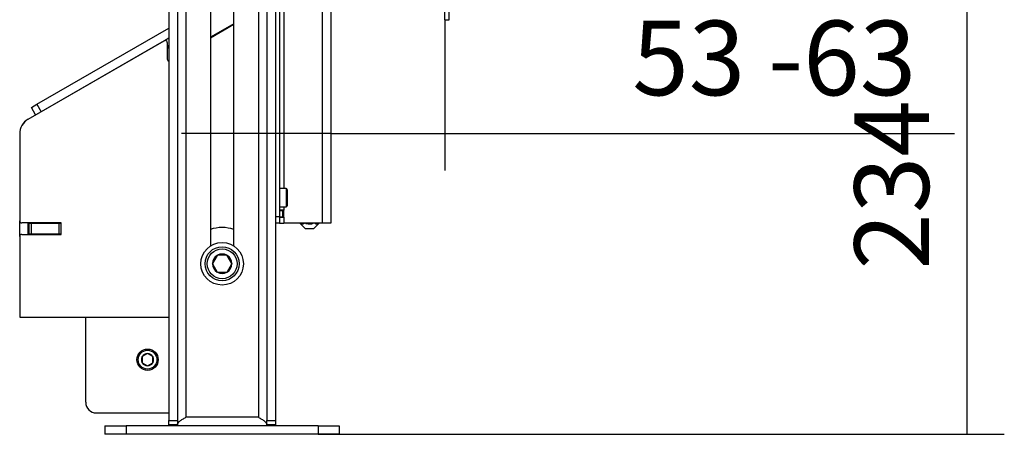
# Model space of a CAD drawing. Units: millimetres. Extents: x 0 to 840, y 594 to 1188.
# Drawn here: x 669 to 715, y 735 to 754 of the extents above; entities that cross this region are included whole.
import ezdxf

# ---------------------------------------------------------------- set-up
doc = ezdxf.new("R2010")
doc.units = ezdxf.units.MM
for name, color, linetype in [('Default', 7, 'Continuous'), ('H07-070-3', 7, 'Continuous'), ('H17-017-0', 7, 'Continuous'), ('H17-023-1', 7, 'Continuous'), ('H17-024-0', 7, 'Continuous'), ('H17-034-0', 7, 'Continuous'), ('H17-036-0', 7, 'Continuous'), ('H21-184-0', 7, 'Continuous'), ('H26-303-0', 7, 'Continuous'), ('H26-306-0', 7, 'Continuous'), ('H26-308-0', 7, 'Continuous'), ('H26-310-0', 7, 'Continuous'), ('H26-315-0', 7, 'Continuous'), ('HD-333-0', 7, 'Continuous'), ('HD-335-0', 7, 'Continuous'), ('SCREW_DIN_7984_M', 7, 'Continuous'), ('SCREW_DIN_912_M1', 7, 'Continuous'), ('SCREW_DIN_912_M4', 7, 'Continuous'), ('SCREW_DIN_912_M6', 7, 'Continuous'), ('WASHER_DIN_125_1', 7, 'Continuous')]:
    doc.layers.add(name, color=color, linetype=linetype)
doc.styles.add('SEACAD_Arial', font='arial.ttf')
doc.dimstyles.new('ISO', dxfattribs={"dimtxt": 3.5, "dimasz": 3.5, "dimexe": 1.75, "dimexo": 0, "dimgap": 1.75, "dimtad": 1, "dimlfac": 10, "dimtxsty": 'SEACAD_Arial', "dimblk1": '_SE_FILLED', "dimblk2": '_SE_FILLED', "dimsah": 1, "dimcen": 1.75, "dimadec": 0, "dimazin": 0, "dimtfac": 1, "dimtmove": 0, "dimatfit": 3, "dimfxl": 0, "dimtolj": 1, "dimarcsym": 0})

# ---------------------------------------------------------------- blocks, each defined once
blk = doc.blocks.new('SE18')
at = {"layer": 'H07-070-3', "color": 7, "linetype": 'Continuous'}
for p, q in [((681.055, 745.548), (681.2, 745.548)), ((681.2, 745.548), (681.215, 745.548)), ((681.2, 745.248), (681.2, 745.548)), ((681.215, 745.548), (681.255, 745.548)), ((681.215, 745.248), (681.215, 745.548)), ((681.055, 745.248), (681.2, 745.248)), ((681.215, 745.248), (681.2, 745.248)), ((681.215, 745.248), (681.255, 745.248))]:
    blk.add_line(p, q, dxfattribs=at)
at = {"layer": 'H17-017-0', "color": 7, "linetype": 'Continuous'}
for p, q in [((671.955, 736.548), (671.955, 740.548)), ((672.455, 736.048), (675.855, 736.048))]:
    blk.add_line(p, q, dxfattribs=at)
blk.add_arc((672.455, 736.548), 0.5, 180, 270, dxfattribs=at)
at = {"layer": 'H17-023-1', "color": 7, "linetype": 'Continuous'}
for p, q in [((676.655, 790.448), (676.655, 735.848)), ((680.055, 790.448), (680.055, 735.848)), ((675.855, 789.448), (675.855, 735.688)), ((676.255, 789.448), (676.255, 735.688)), ((680.455, 789.448), (680.455, 735.688)), ((680.855, 789.448), (680.855, 735.688)), ((677.805, 761.048), (677.805, 743.883)), ((678.905, 743.883), (678.905, 761.048)), ((675.855, 735.688), (676.255, 735.688)), ((675.855, 735.488), (675.855, 735.688)), ((676.255, 735.688), (676.255, 735.488)), ((680.055, 735.848), (676.655, 735.848)), ((680.455, 735.688), (680.855, 735.688)), ((680.455, 735.488), (680.455, 735.688)), ((680.855, 735.688), (680.855, 735.488)), ((672.855, 735.448), (673.855, 735.448)), ((672.855, 735.448), (672.855, 735.048)), ((673.855, 735.448), (673.855, 735.048)), ((682.855, 735.448), (673.855, 735.448)), ((676.255, 735.488), (675.855, 735.488)), ((680.855, 735.488), (680.455, 735.488)), ((682.855, 735.448), (683.855, 735.448)), ((682.855, 735.448), (682.855, 735.048)), ((683.855, 735.448), (683.855, 735.048)), ((673.855, 735.048), (672.855, 735.048)), ((682.855, 735.048), (673.855, 735.048)), ((683.855, 735.048), (682.855, 735.048))]:
    blk.add_line(p, q, dxfattribs=at)
for points, knots in [([(676.255, 735.488), (676.255, 735.518), (676.266, 735.548), (676.306, 735.608), (676.335, 735.638), (676.409, 735.698), (676.454, 735.728), (676.55, 735.788), (676.603, 735.818), (676.655, 735.848)], [0, 0, 0, 0, 0.25, 0.25, 0.5, 0.5, 0.75, 0.75, 1, 1, 1, 1]), ([(680.055, 735.848), (680.107, 735.818), (680.16, 735.788), (680.257, 735.728), (680.301, 735.698), (680.375, 735.638), (680.405, 735.608), (680.445, 735.548), (680.455, 735.518), (680.455, 735.488)], [0, 0, 0, 0, 0.25, 0.25, 0.5, 0.5, 0.75, 0.75, 1, 1, 1, 1]), ([(676.077, 735.485), (676.07, 735.483), (676.062, 735.481), (675.988, 735.458), (675.922, 735.448), (675.855, 735.448)], [0.7226458, 0.7226458, 0.7226458, 0.7226458, 0.75, 0.75, 1, 1, 1, 1]), ([(680.855, 735.448), (680.788, 735.448), (680.722, 735.458), (680.648, 735.481), (680.641, 735.483), (680.633, 735.485)], [0, 0, 0, 0, 0.25, 0.25, 0.2773542, 0.2773542, 0.2773542, 0.2773542])]:
    blk.add_open_spline(points, degree=3, knots=knots, dxfattribs=at)
at = {"layer": 'H17-024-0', "color": 7, "linetype": 'Continuous'}
for p, q in [((683.055, 757.448), (683.055, 744.948)), ((683.455, 757.448), (683.455, 744.948)), ((681.055, 757.148), (681.055, 745.248)), ((681.255, 755.823), (681.255, 746.573)), ((681.255, 745.558), (681.055, 745.558)), ((681.255, 745.723), (681.255, 745.558)), ((681.255, 745.238), (681.255, 745.558)), ((681.055, 745.248), (680.855, 745.248)), ((681.055, 744.948), (680.855, 744.948)), ((681.055, 745.248), (681.055, 744.948)), ((681.055, 745.238), (681.055, 745.248)), ((681.055, 745.238), (681.255, 745.238)), ((681.055, 744.948), (681.255, 744.948)), ((681.255, 745.238), (681.255, 744.948)), ((683.055, 744.948), (681.255, 744.948)), ((683.455, 744.948), (683.055, 744.948))]:
    blk.add_line(p, q, dxfattribs=at)
at = {"layer": 'H17-034-0', "color": 7, "linetype": 'Continuous'}
for p, q in [((669.355, 744.948), (669.355, 744.968)), ((669.655, 744.948), (669.655, 744.968))]:
    blk.add_line(p, q, dxfattribs=at)
at = {"layer": 'H17-036-0', "color": 7, "linetype": 'Continuous'}
for p, q in [((682.005, 744.948), (682.255, 744.698)), ((682.655, 744.698), (682.905, 744.948)), ((682.255, 744.698), (682.655, 744.698))]:
    blk.add_line(p, q, dxfattribs=at)
for points, knots in [([(682.21, 744.947), (682.206, 744.943), (682.201, 744.939), (682.187, 744.927), (682.178, 744.921), (682.149, 744.904), (682.129, 744.898), (682.099, 744.898), (682.088, 744.899), (682.069, 744.905), (682.059, 744.91), (682.035, 744.924), (682.02, 744.935), (682.006, 744.947)], [0.0631692, 0.0631692, 0.0631692, 0.0631692, 0.125, 0.125, 0.25, 0.25, 0.5, 0.5, 0.625, 0.625, 0.75, 0.75, 0.9408288, 0.9408288, 0.9408288, 0.9408288]), ([(682.658, 744.946), (682.631, 744.934), (682.603, 744.924), (682.556, 744.91), (682.536, 744.906), (682.497, 744.9), (682.476, 744.898), (682.416, 744.898), (682.376, 744.904), (682.308, 744.923), (682.28, 744.934), (682.253, 744.946)], [0.0645504, 0.0645504, 0.0645504, 0.0645504, 0.25, 0.25, 0.375, 0.375, 0.5, 0.5, 0.75, 0.75, 0.9339726, 0.9339726, 0.9339726, 0.9339726]), ([(682.903, 744.946), (682.889, 744.934), (682.876, 744.924), (682.852, 744.91), (682.842, 744.906), (682.822, 744.9), (682.812, 744.898), (682.782, 744.898), (682.762, 744.904), (682.728, 744.923), (682.714, 744.934), (682.701, 744.946)], [0.0645504, 0.0645504, 0.0645504, 0.0645504, 0.25, 0.25, 0.375, 0.375, 0.5, 0.5, 0.75, 0.75, 0.9339726, 0.9339726, 0.9339726, 0.9339726])]:
    blk.add_open_spline(points, degree=3, knots=knots, dxfattribs=at)
at = {"layer": 'H21-184-0', "color": 7, "linetype": 'Continuous'}
blk.add_arc((678.355, 743.048), 1.7, 71.1235, 108.8765, dxfattribs=at)
at = {"layer": 'H26-303-0', "color": 7, "linetype": 'Continuous'}
for p, q in [((669.255, 749.832), (675.655, 753.527)), ((675.655, 753.527), (675.855, 753.643)), ((675.655, 753.527), (675.66, 753.519)), ((675.783, 753.305), (675.855, 753.181)), ((675.783, 753.139), (675.855, 753.181)), ((668.855, 744.328), (668.855, 745.068)), ((669.255, 744.428), (669.255, 744.968))]:
    blk.add_line(p, q, dxfattribs=at)
blk.add_arc((669.655, 749.139), 0.8, 120, 180, dxfattribs=at)
at = {"layer": 'H26-306-0', "color": 7, "linetype": 'Continuous'}
blk.add_line((678.905, 754.309), (677.805, 753.674), dxfattribs=at)
at = {"layer": 'H26-308-0', "color": 7, "linetype": 'Continuous'}
for p, q in [((678.905, 754.272), (677.805, 753.637)), ((669.255, 749.826), (675.633, 753.509)), ((675.783, 753.422), (675.783, 752.643)), ((668.855, 749.134), (668.855, 745.068)), ((670.805, 744.968), (668.955, 744.968)), ((670.805, 744.428), (670.805, 744.968)), ((668.955, 744.428), (670.805, 744.428)), ((668.855, 744.328), (668.855, 740.548)), ((668.855, 740.548), (675.855, 740.548))]:
    blk.add_line(p, q, dxfattribs=at)
for centre, radius, start, end in [((675.683, 753.422), 0.1, 0, 120), ((675.883, 752.643), 0.1, 180, 253.6182), ((669.655, 749.134), 0.8, 120, 180), ((668.955, 745.068), 0.1, 180, 270), ((668.955, 744.328), 0.1, 90, 179.9998)]:
    blk.add_arc(centre, radius, start, end, dxfattribs=at)
at = {"layer": 'H26-310-0', "color": 7, "linetype": 'Continuous'}
for p, q in [((669.305, 744.948), (669.405, 744.948)), ((669.305, 744.448), (669.305, 744.948)), ((669.405, 744.948), (670.705, 744.948)), ((669.405, 744.448), (669.405, 744.948)), ((670.705, 744.948), (670.805, 744.948)), ((670.705, 744.448), (670.705, 744.948)), ((669.305, 744.448), (669.405, 744.448)), ((669.405, 744.448), (670.705, 744.448)), ((670.705, 744.448), (670.805, 744.448))]:
    blk.add_line(p, q, dxfattribs=at)
at = {"layer": 'H26-315-0', "color": 7, "linetype": 'Continuous'}
for p, q in [((669.661, 750.529), (675.855, 754.105)), ((669.402, 750.379), (669.661, 750.529)), ((669.661, 750.529), (669.861, 750.182)), ((669.863, 750.648), (669.865, 750.646)), ((669.961, 750.701), (669.959, 750.704)), ((669.967, 750.708), (669.968, 750.706)), ((669.971, 750.71), (669.972, 750.708)), ((669.987, 750.72), (669.988, 750.717)), ((670.108, 750.786), (670.106, 750.788)), ((670.108, 750.786), (670.106, 750.788)), ((670.108, 750.786), (670.106, 750.788)), ((669.602, 750.032), (669.402, 750.379))]:
    blk.add_line(p, q, dxfattribs=at)
at = {"layer": 'HD-333-0', "color": 7, "linetype": 'Continuous'}
blk.add_line((688.804, 754.498), (689.004, 754.498), dxfattribs=at)
at = {"layer": 'HD-335-0', "color": 7, "linetype": 'Continuous'}
for p, q in [((688.804, 754.498), (688.804, 805.598)), ((689.004, 754.498), (689.004, 805.598)), ((688.804, 754.498), (689.004, 754.498))]:
    blk.add_line(p, q, dxfattribs=at)
at = {"layer": 'SCREW_DIN_7984_M', "color": 7, "linetype": 'Continuous'}
for p, q in [((681.355, 746.573), (681.055, 746.573)), ((681.355, 746.573), (681.355, 745.723)), ((681.405, 746.523), (681.405, 745.773)), ((681.055, 745.723), (681.355, 745.723))]:
    blk.add_line(p, q, dxfattribs=at)
for centre, start, end in [((681.355, 746.523), 0, 90), ((681.355, 745.773), 270, 0)]:
    blk.add_arc(centre, 0.05, start, end, dxfattribs=at)
at = {"layer": 'SCREW_DIN_912_M1', "color": 7, "linetype": 'Continuous'}
for p, q in [((677.893, 743.048), (677.898, 743.056)), ((677.898, 743.04), (677.893, 743.048)), ((678.12, 743.44), (677.898, 743.056)), ((677.898, 743.04), (678.12, 742.656)), ((678.12, 743.44), (678.124, 743.448)), ((678.124, 743.448), (678.133, 743.448)), ((678.577, 743.448), (678.133, 743.448)), ((678.577, 743.448), (678.586, 743.448)), ((678.586, 743.448), (678.59, 743.44)), ((678.813, 743.056), (678.59, 743.44)), ((678.59, 742.656), (678.813, 743.04)), ((678.813, 743.056), (678.817, 743.048)), ((678.817, 743.048), (678.813, 743.04)), ((678.124, 742.648), (678.12, 742.656)), ((678.133, 742.648), (678.124, 742.648)), ((678.133, 742.648), (678.577, 742.648)), ((678.586, 742.648), (678.577, 742.648)), ((678.59, 742.656), (678.586, 742.648))]:
    blk.add_line(p, q, dxfattribs=at)
for radius in [0.8, 0.7]:
    blk.add_circle((678.355, 743.048), radius, dxfattribs=at)
for radius, start, end in [(0.457, 60.9642, 119.0358), (0.457, 120.9642, 179.0358), (0.458, 180.9642, 239.0358), (0.458, 0.9642, 59.0358), (0.457, 300.9642, 359.0358), (0.457, 240.9642, 299.0358)]:
    blk.add_arc((678.355, 743.048), radius, start, end, dxfattribs=at)
at = {"layer": 'SCREW_DIN_912_M4', "color": 7, "linetype": 'Continuous'}
for p, q in [((669.955, 744.448), (669.955, 744.428)), ((669.998, 744.428), (669.998, 744.448)), ((670.312, 744.428), (670.312, 744.448)), ((670.355, 744.428), (670.355, 744.448))]:
    blk.add_line(p, q, dxfattribs=at)
at = {"layer": 'SCREW_DIN_912_M6', "color": 7, "linetype": 'Continuous'}
for p, q in [((674.605, 738.692), (674.61, 738.695)), ((674.605, 738.687), (674.605, 738.692)), ((674.605, 738.687), (674.605, 738.409)), ((674.605, 738.404), (674.605, 738.409)), ((674.61, 738.401), (674.605, 738.404)), ((674.85, 738.834), (674.61, 738.695)), ((674.85, 738.834), (674.855, 738.837)), ((674.855, 738.837), (674.86, 738.834)), ((675.1, 738.695), (674.86, 738.834)), ((675.1, 738.695), (675.105, 738.692)), ((675.105, 738.404), (675.1, 738.401)), ((675.105, 738.692), (675.105, 738.687)), ((675.105, 738.409), (675.105, 738.687)), ((675.105, 738.409), (675.105, 738.404)), ((674.61, 738.401), (674.85, 738.262)), ((674.855, 738.259), (674.85, 738.262)), ((674.86, 738.262), (674.855, 738.259)), ((674.86, 738.262), (675.1, 738.401))]:
    blk.add_line(p, q, dxfattribs=at)
for radius in [0.5, 0.44]:
    blk.add_circle((674.855, 738.548), radius, dxfattribs=at)
for start, end in [(150.9417, 209.0583), (90.9417, 149.0583), (30.9417, 89.0583), (330.9417, 29.0583), (210.9417, 269.0583), (270.9417, 329.0583)]:
    blk.add_arc((674.855, 738.548), 0.286, start, end, dxfattribs=at)
at = {"layer": 'WASHER_DIN_125_1', "color": 7, "linetype": 'Continuous'}
blk.add_circle((678.355, 743.048), 1, dxfattribs=at)
blk = doc.blocks.new('_SE_FILLED')
at = {"color": 0}
blk.add_line((0, 0), (-1, 0), dxfattribs=at)
blk.add_solid([(0, 0), (-1, -0.1665), (-1, 0.1665), (0, 0)], dxfattribs=at)
blk = doc.blocks.new('DMBLK195')
at = {"layer": 'Default', "color": 0, "linetype": 'Continuous', "lineweight": -2}
for p, q in [((683.455, 757.448), (683.455, 747.416)), ((688.804, 754.498), (688.804, 747.416)), ((679.955, 749.166), (676.455, 749.166)), ((683.455, 749.166), (712.73, 749.166)), ((683.455, 749.166), (688.804, 749.166)), ((692.304, 749.166), (695.804, 749.166))]:
    blk.add_line(p, q, dxfattribs=at)
at = {"layer": 'Defpoints', "color": 0}
for p in [(683.455, 757.448), (688.804, 754.498), (688.804, 749.166)]:
    blk.add_point(p, dxfattribs=at)
at = {"layer": 'Default', "color": 0, "lineweight": -2, "xscale": 3.5, "yscale": 3.5, "zscale": 3.5}
blk.add_blockref('_SE_FILLED', (683.455, 749.166), dxfattribs=at)
at = {"layer": 'Default', "color": 0, "lineweight": -2, "xscale": 3.5, "yscale": 3.5, "zscale": 3.5, "rotation": 180}
blk.add_blockref('_SE_FILLED', (688.804, 749.166), dxfattribs=at)
at = {"layer": 'Default', "color": 0, "insert": (704.267, 752.703), "char_height": 3.5, "attachment_point": 5, "style": 'SEACAD_Arial'}
blk.add_mtext('\\A1;\\A1;53 -63', dxfattribs=at)
blk = doc.blocks.new('DMBLK196')
at = {"layer": 'Default', "color": 0, "linetype": 'Continuous', "lineweight": -2}
for p, q in [((685.355, 758.448), (715.063, 758.448)), ((713.313, 738.548), (713.313, 754.948)), ((682.855, 735.048), (715.063, 735.048))]:
    blk.add_line(p, q, dxfattribs=at)
at = {"layer": 'Defpoints', "color": 0}
for p in [(685.355, 758.448), (713.313, 758.448), (682.855, 735.048)]:
    blk.add_point(p, dxfattribs=at)
at = {"layer": 'Default', "color": 0, "lineweight": -2, "xscale": 3.5, "yscale": 3.5, "zscale": 3.5}
for p, rotation in [((713.313, 758.448), 90), ((713.313, 735.048), 270)]:
    blk.add_blockref('_SE_FILLED', p, dxfattribs=dict(at, rotation=rotation))
at = {"layer": 'Default', "color": 0, "insert": (709.776, 746.748), "char_height": 3.5, "attachment_point": 5, "rotation": 90, "style": 'SEACAD_Arial'}
blk.add_mtext('\\A1;\\A1;234', dxfattribs=at)

msp = doc.modelspace()

# ---------------------------------------------------------------- block references
at = {"layer": 'Default'}
msp.add_blockref('SE18', (0, 0), dxfattribs=at)

# ---------------------------------------------------------------- dimensions: what is measured, and where the dimension line sits
at = {"layer": 'Default', "color": 7, "linetype": 'Continuous'}
dim = msp.add_linear_dim(base=(713.313, 758.4479), p1=(682.8551, 735.0479), p2=(685.3551, 758.4479), angle=90, text='\\A1;<>', dimstyle='ISO', dxfattribs=at)
dim.commit()
dim.dimension.update_dxf_attribs({"geometry": 'DMBLK196', "text_midpoint": (713.313, 746.7479), "dimtype": 160})
dim = msp.add_linear_dim(base=(688.8037, 749.166), p1=(683.4551, 757.4479), p2=(688.8037, 754.4979), text='\\A1;<> -63', dimstyle='ISO', override={"dimdec": 0, "dimtdec": 0}, dxfattribs=at)
dim.commit()
dim.dimension.update_dxf_attribs({"geometry": 'DMBLK195', "text_midpoint": (704.2667, 749.166), "dimtype": 160})

doc.saveas('drawing.dxf')
